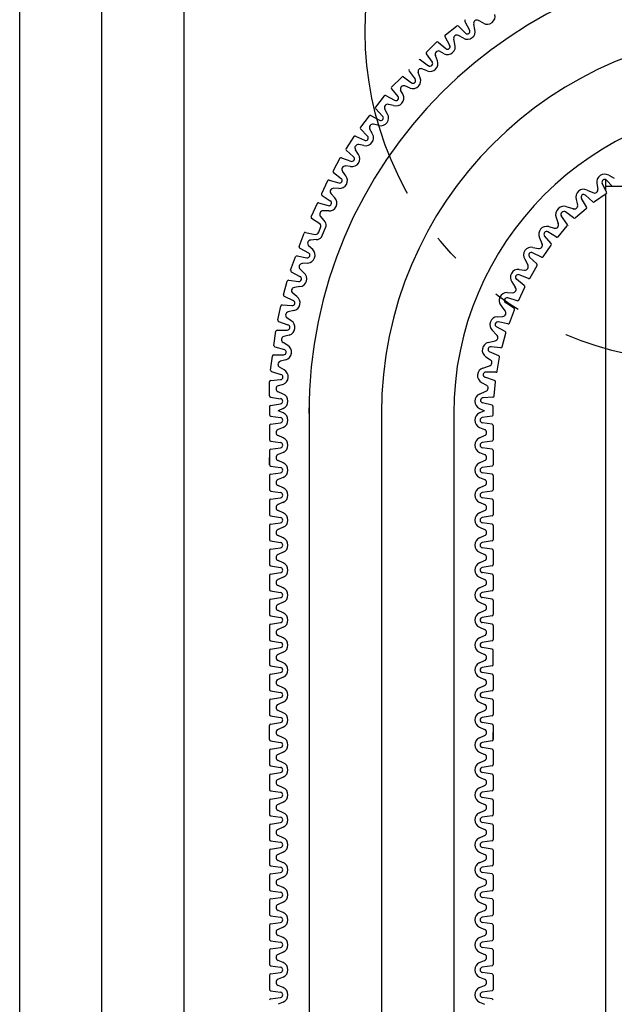
# Model space of a CAD drawing. Extents: x 2746 to 4938, y -3370 to -572.
# Drawn here: x 4452 to 4479, y -2133 to -2087 of the extents above; entities that cross this region are included whole.
import ezdxf

# ---------------------------------------------------------------- set-up
doc = ezdxf.new("R2010")
doc.units = 0
doc.header["$LTSCALE"] = 2
doc.header["$MEASUREMENT"] = 0
doc.linetypes.add('PHANTOM2', pattern=[20, 10, -2.5, 1.25, -2.5, 1.25, -2.5])
doc.layers.get('0').update_dxf_attribs({"linetype": 'CONTINUOUS'})
doc.layers.add('1外形線', color=3, linetype='CONTINUOUS')
doc.layers.add('C4', color=3, linetype='CONTINUOUS')

msp = doc.modelspace()

# ---------------------------------------------------------------- linework, layer by layer
at = {"color": 254}
for p, q in [((4455.761, -2316.221), (4455.761, -1996.656)), ((4459.565, -2316.221), (4459.565, -1996.656)), ((4479.075, -2095.292), (4479.075, -2094.786)), ((4479.075, -2422.743), (4479.075, -2095.459))]:
    msp.add_line(p, q, dxfattribs=at)
at = {"layer": '1外形線', "color": 254, "ltscale": 2}
for p, q in [((4471.65, -2088.086), (4472.174, -2087.691)), ((4472.253, -2087.696), (4472.581, -2088.016)), ((4472.556, -2087.468), (4472.774, -2087.872)), ((4473.022, -2087.845), (4472.962, -2087.592)), ((4473.411, -2087.552), (4473.185, -2087.425)), ((4471.633, -2088.164), (4471.85, -2088.568)), ((4472.488, -2088.248), (4472.261, -2088.121)), ((4470.775, -2088.899), (4471.239, -2088.435)), ((4471.319, -2088.434), (4471.669, -2088.726)), ((4472.096, -2088.524), (4472.038, -2088.288)), ((4470.769, -2088.978), (4471.041, -2089.349)), ((4471.283, -2089.287), (4471.188, -2089.045)), ((4471.591, -2088.963), (4471.385, -2088.848)), ((4470.501, -2089.247), (4470.871, -2089.519)), ((4469.63, -2090.045), (4469.166, -2090.509)), ((4469.709, -2090.039), (4470.079, -2090.311)), ((4469.977, -2089.77), (4470.249, -2090.14)), ((4470.491, -2090.079), (4470.396, -2089.837)), ((4470.81, -2089.76), (4470.568, -2089.666)), ((4470.018, -2090.552), (4469.776, -2090.458)), ((4468.817, -2090.919), (4468.422, -2091.443)), ((4468.894, -2090.902), (4469.299, -2091.12)), ((4469.165, -2090.588), (4469.457, -2090.938)), ((4469.694, -2090.86), (4469.579, -2090.655)), ((4469.255, -2091.365), (4469.019, -2091.308)), ((4468.121, -2091.843), (4467.726, -2092.367)), ((4468.198, -2091.826), (4468.603, -2092.043)), ((4468.427, -2091.522), (4468.747, -2091.851)), ((4468.979, -2091.757), (4468.851, -2091.53)), ((4468.576, -2092.291), (4468.323, -2092.231)), ((4467.488, -2092.778), (4467.907, -2092.967)), ((4467.731, -2092.446), (4468.052, -2092.775)), ((4468.283, -2092.681), (4468.155, -2092.454)), ((4467.412, -2092.8), (4467.054, -2093.351)), ((4467.88, -2093.215), (4467.641, -2093.174)), ((4467.065, -2093.429), (4467.408, -2093.735)), ((4467.632, -2093.625), (4467.489, -2093.408)), ((4466.772, -2093.805), (4466.453, -2094.379)), ((4466.846, -2093.778), (4467.277, -2093.937)), ((4466.469, -2094.457), (4466.832, -2094.737)), ((4467.048, -2094.613), (4466.891, -2094.406)), ((4467.267, -2094.186), (4467.026, -2094.162)), ((4479.209, -2094.592), (4479.468, -2094.729)), ((4466.203, -2094.852), (4465.926, -2095.447)), ((4466.275, -2094.82), (4466.716, -2094.948)), ((4478.661, -2094.975), (4478.711, -2095.231)), ((4479.113, -2095.369), (4478.909, -2094.957)), ((4479.387, -2095.112), (4479.106, -2094.819)), ((4465.947, -2095.523), (4466.329, -2095.779)), ((4466.536, -2095.638), (4466.364, -2095.443)), ((4466.742, -2095.197), (4466.482, -2095.19)), ((4478.475, -2095.816), (4478.13, -2095.512)), ((4478.212, -2095.277), (4478.482, -2095.391)), ((4479.092, -2095.447), (4478.554, -2095.823)), ((4479.093, -2095.446), (4479.092, -2095.447)), ((4465.714, -2095.9), (4465.437, -2096.495)), ((4465.786, -2095.868), (4466.228, -2095.997)), ((4477.7, -2095.707), (4477.771, -2095.958)), ((4478.184, -2096.06), (4477.946, -2095.667)), ((4466.253, -2096.245), (4465.993, -2096.239)), ((4477.587, -2096.561), (4477.217, -2096.289)), ((4477.278, -2096.047), (4477.557, -2096.137)), ((4478.169, -2096.14), (4477.667, -2096.562)), ((4478.171, -2096.138), (4478.17, -2096.139)), ((4465.458, -2096.572), (4465.841, -2096.827)), ((4466.047, -2096.687), (4465.875, -2096.491)), ((4476.778, -2096.547), (4476.868, -2096.826)), ((4477.291, -2096.857), (4477.019, -2096.486)), ((4477.639, -2096.582), (4477.64, -2096.581)), ((4464.889, -2097.893), (4465.113, -2097.276)), ((4465.183, -2097.237), (4465.633, -2097.327)), ((4476.79, -2097.454), (4476.397, -2097.215)), ((4476.437, -2096.969), (4476.689, -2097.04)), ((4476.87, -2097.439), (4477.292, -2096.936)), ((4477.313, -2096.908), (4477.312, -2096.909)), ((4465.68, -2097.572), (4465.42, -2097.589)), ((4476.007, -2097.482), (4476.122, -2097.752)), ((4476.546, -2097.745), (4476.243, -2097.399)), ((4476.868, -2097.441), (4476.869, -2097.44)), ((4464.917, -2097.967), (4465.32, -2098.188)), ((4465.513, -2098.03), (4465.325, -2097.851)), ((4476.1, -2098.382), (4475.688, -2098.179)), ((4475.706, -2097.93), (4475.962, -2097.98)), ((4476.177, -2098.361), (4476.554, -2097.824)), ((4464.493, -2098.98), (4464.718, -2098.363)), ((4464.787, -2098.324), (4465.238, -2098.414)), ((4465.284, -2098.659), (4465.025, -2098.676)), ((4475.322, -2098.478), (4475.46, -2098.737)), ((4475.882, -2098.693), (4475.55, -2098.376)), ((4476.177, -2098.363), (4476.177, -2098.361)), ((4464.521, -2099.054), (4464.924, -2099.275)), ((4465.118, -2099.117), (4464.93, -2098.938)), ((4475.062, -2098.95), (4475.32, -2098.978)), ((4475.568, -2099.34), (4475.897, -2098.771)), ((4464.155, -2100.122), (4464.336, -2099.491)), ((4464.402, -2099.448), (4464.857, -2099.506)), ((4474.727, -2099.529), (4474.887, -2099.775)), ((4475.304, -2099.695), (4474.946, -2099.408)), ((4475.494, -2099.366), (4475.065, -2099.199)), ((4464.775, -2100.203), (4464.587, -2100.05)), ((4464.922, -2099.747), (4464.664, -2099.782)), ((4474.509, -2100.022), (4474.769, -2100.028)), ((4475.048, -2100.366), (4475.325, -2099.771)), ((4464.188, -2100.194), (4464.606, -2100.386)), ((4474.815, -2100.743), (4474.433, -2100.488)), ((4474.975, -2100.399), (4474.534, -2100.27)), ((4463.897, -2101.285), (4464.034, -2100.643)), ((4464.097, -2100.595), (4464.556, -2100.622)), ((4464.636, -2100.858), (4464.381, -2100.91)), ((4474.226, -2100.628), (4474.407, -2100.859)), ((4474.618, -2101.434), (4474.843, -2100.817)), ((4463.935, -2101.355), (4464.365, -2101.518)), ((4464.521, -2101.323), (4464.323, -2101.183)), ((4474.052, -2101.138), (4474.311, -2101.121)), ((4474.549, -2101.473), (4474.099, -2101.383)), ((4463.721, -2102.464), (4463.813, -2101.814)), ((4463.872, -2101.761), (4464.332, -2101.756)), ((4473.823, -2101.767), (4474.023, -2101.981)), ((4474.419, -2101.83), (4474.016, -2101.609)), ((4474.284, -2102.535), (4474.454, -2101.901)), ((4464.36, -2102.468), (4464.139, -2102.332)), ((4464.428, -2101.986), (4464.178, -2102.056)), ((4473.638, -2102.329), (4473.951, -2102.251)), ((4463.764, -2102.531), (4464.204, -2102.663)), ((4474.12, -2102.947), (4473.7, -2102.763)), ((4474.218, -2102.58), (4473.761, -2102.53)), ((4463.56, -2103.609), (4463.652, -2102.959)), ((4463.711, -2102.907), (4464.17, -2102.901)), ((4464.267, -2103.131), (4464.017, -2103.201)), ((4473.522, -2102.988), (4473.738, -2103.132)), ((4474.046, -2103.662), (4474.16, -2103.015)), ((4463.603, -2103.676), (4464.043, -2103.808)), ((4464.186, -2103.603), (4463.978, -2103.477)), ((4473.385, -2103.513), (4473.69, -2103.407)), ((4473.985, -2103.712), (4473.526, -2103.702)), ((4463.517, -2104.802), (4463.517, -2104.146)), ((4463.573, -2104.09), (4464.027, -2104.048)), ((4473.327, -2104.179), (4473.555, -2104.304)), ((4473.919, -2104.086), (4473.484, -2103.938)), ((4473.908, -2104.804), (4473.965, -2104.15)), ((4464.139, -2104.271), (4463.912, -2104.335)), ((4464.15, -2104.718), (4463.912, -2104.614)), ((4473.231, -2104.718), (4473.531, -2104.582)), ((4463.568, -2104.862), (4464.023, -2104.932)), ((4473.852, -2104.86), (4473.393, -2104.889)), ((4463.517, -2105.302), (4463.517, -2105.676)), ((4463.568, -2105.242), (4464.023, -2105.173)), ((4464.15, -2105.387), (4463.917, -2105.489)), ((4464.15, -2105.592), (4463.917, -2105.489)), ((4473.231, -2105.387), (4473.469, -2105.491)), ((4473.231, -2105.592), (4473.469, -2105.487)), ((4473.818, -2105.238), (4473.372, -2105.129)), ((4463.568, -2105.736), (4464.022, -2105.806)), ((4473.813, -2105.736), (4473.359, -2105.806)), ((4463.517, -2106.176), (4463.517, -2106.832)), ((4463.568, -2106.116), (4464.023, -2106.046)), ((4464.15, -2106.26), (4463.912, -2106.365)), ((4473.231, -2106.26), (4473.469, -2106.365)), ((4473.813, -2106.116), (4473.359, -2106.046)), ((4473.865, -2106.176), (4473.865, -2106.832)), ((4463.568, -2106.893), (4464.023, -2106.962)), ((4464.15, -2106.748), (4463.912, -2106.644)), ((4473.231, -2106.748), (4473.469, -2106.644)), ((4473.813, -2106.893), (4473.36, -2106.962)), ((4463.517, -2107.333), (4463.517, -2107.989)), ((4463.568, -2107.272), (4464.023, -2107.203)), ((4473.813, -2107.272), (4473.359, -2107.203)), ((4473.865, -2107.333), (4473.865, -2107.989)), ((4463.517, -2107.989), (4463.517, -2107.661)), ((4464.15, -2107.417), (4463.912, -2107.521)), ((4464.15, -2107.905), (4463.912, -2107.8)), ((4464.15, -2107.905), (4463.912, -2107.8)), ((4473.231, -2107.417), (4473.469, -2107.521)), ((4473.231, -2107.905), (4473.469, -2107.8)), ((4463.568, -2108.049), (4464.022, -2108.119)), ((4463.568, -2108.049), (4464.023, -2108.119)), ((4473.813, -2108.049), (4473.359, -2108.119)), ((4463.517, -2108.489), (4463.517, -2109.145)), ((4463.568, -2108.429), (4464.023, -2108.359)), ((4464.15, -2108.574), (4463.912, -2108.678)), ((4473.231, -2108.574), (4473.469, -2108.678)), ((4473.813, -2108.429), (4473.359, -2108.359)), ((4473.865, -2108.489), (4473.865, -2109.145)), ((4464.15, -2109.061), (4463.912, -2108.957)), ((4473.231, -2109.061), (4473.469, -2108.957)), ((4463.517, -2109.646), (4463.517, -2110.302)), ((4463.568, -2109.206), (4464.023, -2109.275)), ((4463.568, -2109.585), (4464.023, -2109.516)), ((4473.813, -2109.206), (4473.359, -2109.275)), ((4473.813, -2109.585), (4473.359, -2109.516)), ((4473.865, -2109.646), (4473.865, -2110.302)), ((4464.15, -2109.73), (4463.912, -2109.834)), ((4473.231, -2109.73), (4473.469, -2109.834)), ((4463.568, -2110.362), (4464.022, -2110.432)), ((4464.15, -2110.218), (4463.912, -2110.113)), ((4473.231, -2110.218), (4473.469, -2110.113)), ((4473.813, -2110.362), (4473.36, -2110.432)), ((4463.517, -2110.802), (4463.517, -2111.459)), ((4463.568, -2110.742), (4464.023, -2110.672)), ((4464.15, -2110.887), (4463.912, -2110.991)), ((4473.231, -2110.887), (4473.469, -2110.991)), ((4473.813, -2110.742), (4473.359, -2110.672)), ((4473.865, -2110.802), (4473.865, -2111.459)), ((4464.15, -2111.374), (4463.912, -2111.27)), ((4473.231, -2111.374), (4473.469, -2111.27)), ((4463.568, -2111.519), (4464.023, -2111.588)), ((4463.568, -2111.899), (4464.023, -2111.829)), ((4473.813, -2111.519), (4473.359, -2111.588)), ((4473.813, -2111.899), (4473.359, -2111.829)), ((4463.517, -2111.959), (4463.517, -2112.615)), ((4464.15, -2112.043), (4463.912, -2112.148)), ((4473.231, -2112.043), (4473.469, -2112.148)), ((4473.865, -2111.959), (4473.865, -2112.615)), ((4463.568, -2112.675), (4464.023, -2112.745)), ((4464.15, -2112.531), (4463.912, -2112.426)), ((4473.231, -2112.531), (4473.469, -2112.426)), ((4473.813, -2112.675), (4473.359, -2112.745)), ((4463.517, -2113.115), (4463.517, -2113.772)), ((4463.568, -2113.055), (4464.023, -2112.985)), ((4464.15, -2113.2), (4463.912, -2113.304)), ((4473.231, -2113.2), (4473.469, -2113.304)), ((4473.813, -2113.055), (4473.359, -2112.985)), ((4473.865, -2113.115), (4473.865, -2113.772)), ((4464.15, -2113.687), (4463.912, -2113.583)), ((4473.231, -2113.687), (4473.469, -2113.583)), ((4463.568, -2113.832), (4464.022, -2113.901)), ((4463.568, -2114.212), (4464.023, -2114.142)), ((4473.813, -2114.212), (4473.359, -2114.142)), ((4473.813, -2113.832), (4473.36, -2113.901)), ((4463.517, -2114.272), (4463.517, -2114.928)), ((4464.15, -2114.356), (4463.912, -2114.461)), ((4473.231, -2114.356), (4473.469, -2114.461)), ((4473.865, -2114.272), (4473.865, -2114.928)), ((4463.568, -2114.988), (4464.023, -2115.058)), ((4464.15, -2114.844), (4463.912, -2114.739)), ((4473.231, -2114.844), (4473.469, -2114.739)), ((4473.813, -2114.988), (4473.359, -2115.058)), ((4463.517, -2115.428), (4463.517, -2116.085)), ((4463.568, -2115.368), (4464.023, -2115.298)), ((4464.15, -2115.513), (4463.912, -2115.617)), ((4473.231, -2115.513), (4473.469, -2115.617)), ((4473.813, -2115.368), (4473.359, -2115.298)), ((4473.865, -2115.428), (4473.865, -2116.085)), ((4464.15, -2116), (4463.912, -2115.896)), ((4473.231, -2116), (4473.469, -2115.896)), ((4463.568, -2116.145), (4464.023, -2116.214)), ((4463.568, -2116.525), (4464.023, -2116.455)), ((4473.813, -2116.145), (4473.359, -2116.214)), ((4473.813, -2116.525), (4473.359, -2116.455)), ((4463.517, -2116.585), (4463.517, -2117.241)), ((4464.15, -2116.669), (4463.912, -2116.774)), ((4473.231, -2116.669), (4473.469, -2116.774)), ((4473.865, -2117.241), (4473.865, -2116.585)), ((4463.568, -2117.301), (4464.022, -2117.371)), ((4464.15, -2117.157), (4463.912, -2117.052)), ((4473.231, -2117.157), (4473.469, -2117.052)), ((4473.231, -2117.157), (4473.469, -2117.052)), ((4473.813, -2117.301), (4473.36, -2117.371)), ((4463.517, -2117.741), (4463.517, -2118.398)), ((4463.568, -2117.681), (4464.023, -2117.611)), ((4464.15, -2117.826), (4463.912, -2117.93)), ((4473.231, -2117.826), (4473.469, -2117.93)), ((4473.813, -2117.681), (4473.359, -2117.611)), ((4473.865, -2117.741), (4473.865, -2118.398)), ((4464.15, -2118.313), (4463.912, -2118.209)), ((4473.231, -2118.313), (4473.469, -2118.209)), ((4463.568, -2118.458), (4464.023, -2118.527)), ((4463.568, -2118.838), (4464.023, -2118.768)), ((4473.813, -2118.458), (4473.359, -2118.527)), ((4473.813, -2118.838), (4473.359, -2118.768)), ((4463.517, -2118.898), (4463.517, -2119.554)), ((4464.15, -2118.982), (4463.912, -2119.087)), ((4473.231, -2118.982), (4473.469, -2119.087)), ((4473.865, -2118.898), (4473.865, -2119.554)), ((4463.568, -2119.614), (4464.023, -2119.684)), ((4464.15, -2119.47), (4463.912, -2119.365)), ((4473.231, -2119.47), (4473.469, -2119.365)), ((4473.813, -2119.614), (4473.36, -2119.684)), ((4463.517, -2120.711), (4463.517, -2120.054)), ((4463.568, -2119.994), (4464.023, -2119.925)), ((4473.813, -2119.994), (4473.359, -2119.925)), ((4473.865, -2120.054), (4473.865, -2120.711)), ((4463.517, -2120.711), (4463.517, -2120.383)), ((4464.15, -2120.139), (4463.912, -2120.243)), ((4464.15, -2120.626), (4463.912, -2120.522)), ((4464.15, -2120.626), (4463.912, -2120.522)), ((4464.15, -2120.626), (4463.912, -2120.522)), ((4473.231, -2120.139), (4473.469, -2120.243)), ((4473.231, -2120.626), (4473.469, -2120.522)), ((4473.231, -2120.626), (4473.469, -2120.522)), ((4473.865, -2120.711), (4473.865, -2120.383)), ((4463.568, -2120.771), (4464.022, -2120.84)), ((4463.568, -2120.771), (4464.022, -2120.84)), ((4473.813, -2120.771), (4473.359, -2120.841)), ((4473.813, -2120.771), (4473.36, -2120.84)), ((4463.517, -2121.211), (4463.517, -2121.867)), ((4463.568, -2121.151), (4464.023, -2121.081)), ((4463.568, -2121.151), (4464.023, -2121.081)), ((4464.15, -2121.295), (4463.912, -2121.4)), ((4464.15, -2121.295), (4463.912, -2121.4)), ((4473.231, -2121.295), (4473.469, -2121.4)), ((4473.231, -2121.295), (4473.469, -2121.4)), ((4473.813, -2121.151), (4473.359, -2121.081)), ((4473.813, -2121.151), (4473.359, -2121.081)), ((4473.865, -2121.211), (4473.865, -2121.867)), ((4463.568, -2121.927), (4464.023, -2121.997)), ((4464.15, -2121.783), (4463.912, -2121.678)), ((4473.231, -2121.783), (4473.469, -2121.678)), ((4473.813, -2121.927), (4473.359, -2121.997)), ((4463.517, -2122.367), (4463.517, -2123.024)), ((4463.568, -2122.307), (4464.023, -2122.238)), ((4473.813, -2122.307), (4473.359, -2122.238)), ((4473.865, -2122.367), (4473.865, -2123.024)), ((4464.15, -2122.452), (4463.912, -2122.556)), ((4464.15, -2122.939), (4463.912, -2122.835)), ((4473.231, -2122.452), (4473.469, -2122.556)), ((4473.231, -2122.939), (4473.469, -2122.835)), ((4463.568, -2123.084), (4464.022, -2123.153)), ((4473.813, -2123.084), (4473.36, -2123.153)), ((4463.517, -2123.524), (4463.517, -2124.18)), ((4463.568, -2123.464), (4464.023, -2123.394)), ((4464.15, -2123.608), (4463.912, -2123.713)), ((4473.231, -2123.608), (4473.469, -2123.713)), ((4473.813, -2123.464), (4473.359, -2123.394)), ((4473.865, -2123.524), (4473.865, -2124.18)), ((4464.15, -2124.096), (4463.912, -2123.991)), ((4473.231, -2124.096), (4473.469, -2123.991)), ((4463.517, -2124.68), (4463.517, -2125.337)), ((4463.568, -2124.24), (4464.023, -2124.31)), ((4463.568, -2124.62), (4464.023, -2124.551)), ((4473.813, -2124.24), (4473.359, -2124.31)), ((4473.813, -2124.62), (4473.359, -2124.551)), ((4473.865, -2124.68), (4473.865, -2125.337)), ((4464.15, -2124.765), (4463.912, -2124.869)), ((4464.15, -2125.252), (4463.912, -2125.148)), ((4473.231, -2124.765), (4473.469, -2124.869)), ((4473.231, -2125.252), (4473.469, -2125.148)), ((4463.568, -2125.397), (4464.023, -2125.467)), ((4473.813, -2125.397), (4473.359, -2125.467)), ((4463.517, -2125.837), (4463.517, -2126.493)), ((4463.568, -2125.777), (4464.023, -2125.707)), ((4464.15, -2125.921), (4463.912, -2126.026)), ((4473.231, -2125.921), (4473.469, -2126.026)), ((4473.813, -2125.777), (4473.359, -2125.707)), ((4473.865, -2125.837), (4473.865, -2126.493)), ((4464.15, -2126.409), (4463.912, -2126.305)), ((4473.231, -2126.409), (4473.469, -2126.305)), ((4463.568, -2126.553), (4464.022, -2126.623)), ((4463.568, -2126.933), (4464.023, -2126.864)), ((4473.813, -2126.933), (4473.359, -2126.864)), ((4473.813, -2126.553), (4473.36, -2126.623)), ((4463.517, -2126.993), (4463.517, -2127.65)), ((4464.15, -2127.078), (4463.912, -2127.182)), ((4473.231, -2127.078), (4473.469, -2127.182)), ((4473.865, -2126.993), (4473.865, -2127.65)), ((4463.568, -2127.71), (4464.023, -2127.78)), ((4464.15, -2127.565), (4463.912, -2127.461)), ((4473.231, -2127.565), (4473.469, -2127.461)), ((4473.813, -2127.71), (4473.359, -2127.78)), ((4463.517, -2128.15), (4463.517, -2128.806)), ((4463.568, -2128.09), (4464.023, -2128.02)), ((4464.15, -2128.234), (4463.912, -2128.339)), ((4473.231, -2128.234), (4473.469, -2128.339)), ((4473.813, -2128.09), (4473.359, -2128.02)), ((4473.865, -2128.15), (4473.865, -2128.806)), ((4464.15, -2128.722), (4463.912, -2128.618)), ((4473.231, -2128.722), (4473.469, -2128.618)), ((4463.568, -2128.867), (4464.023, -2128.936)), ((4463.568, -2129.246), (4464.023, -2129.177)), ((4473.813, -2128.867), (4473.359, -2128.936)), ((4473.813, -2129.246), (4473.359, -2129.177)), ((4463.517, -2129.307), (4463.517, -2129.963)), ((4464.15, -2129.391), (4463.912, -2129.495)), ((4473.231, -2129.391), (4473.469, -2129.495)), ((4473.865, -2129.307), (4473.865, -2129.963)), ((4463.568, -2130.023), (4464.022, -2130.093)), ((4464.15, -2129.878), (4463.912, -2129.774)), ((4473.231, -2129.878), (4473.469, -2129.774)), ((4473.813, -2130.023), (4473.36, -2130.093)), ((4463.517, -2130.463), (4463.517, -2131.119)), ((4463.568, -2130.403), (4464.023, -2130.333)), ((4464.15, -2130.547), (4463.912, -2130.652)), ((4473.231, -2130.547), (4473.469, -2130.652)), ((4473.813, -2130.403), (4473.359, -2130.333)), ((4473.865, -2130.463), (4473.865, -2131.119)), ((4464.15, -2131.035), (4463.912, -2130.931)), ((4473.231, -2131.035), (4473.469, -2130.931)), ((4463.568, -2131.18), (4464.023, -2131.249)), ((4463.568, -2131.559), (4464.023, -2131.49)), ((4473.813, -2131.18), (4473.359, -2131.249)), ((4473.813, -2131.559), (4473.359, -2131.49)), ((4463.517, -2131.62), (4463.517, -2132.276)), ((4464.15, -2131.704), (4463.912, -2131.808)), ((4473.231, -2131.704), (4473.469, -2131.808)), ((4473.865, -2131.62), (4473.865, -2132.276)), ((4463.568, -2132.336), (4464.023, -2132.406)), ((4464.15, -2132.192), (4463.912, -2132.087)), ((4473.231, -2132.192), (4473.469, -2132.087)), ((4473.813, -2132.336), (4473.359, -2132.406)), ((4463.568, -2132.716), (4464.023, -2132.646)), ((4464.15, -2132.86), (4463.912, -2132.965)), ((4473.231, -2132.86), (4473.469, -2132.965)), ((4473.813, -2132.716), (4473.359, -2132.646))]:
    msp.add_line(p, q, dxfattribs=at)
for centre, radius, start, end in [((4473.59, -2087.234), 0.365, 240.6708, 13.3292), ((4472.21, -2087.74), 0.0609, 45.7173, 127), ((4472.61, -2087.439), 0.0609, 127, 208.2827), ((4473.11, -2087.557), 0.152, 60.6708, 193.3292), ((4471.686, -2088.135), 0.0609, 127, 208.2827), ((4472.186, -2088.253), 0.152, 60.6708, 193.3292), ((4472.667, -2087.93), 0.365, 240.6708, 13.3292), ((4472.667, -2087.93), 0.122, 225.4454, 28.5546), ((4471.279, -2088.481), 0.0609, 49.7173, 131), ((4471.747, -2088.633), 0.365, 244.6708, 17.3292), ((4471.747, -2088.633), 0.122, 229.4454, 32.5546), ((4470.818, -2088.942), 0.0609, 135, 216.2827), ((4471.33, -2088.99), 0.152, 68.6708, 201.3292), ((4470.465, -2089.296), 0.0609, 53.7173, 135), ((4470.943, -2089.42), 0.365, 248.6708, 21.3292), ((4470.943, -2089.42), 0.122, 233.4454, 36.5546), ((4469.673, -2090.088), 0.0609, 53.7173, 135), ((4470.026, -2089.734), 0.0609, 135, 216.2827), ((4470.538, -2089.782), 0.152, 141.9357, 201.3292), ((4470.512, -2089.808), 0.152, 68.6708, 128.0643), ((4469.212, -2090.549), 0.0609, 139, 220.2827), ((4469.72, -2090.599), 0.152, 68.6708, 201.3292), ((4470.151, -2090.212), 0.365, 248.6708, 21.3292), ((4470.151, -2090.212), 0.122, 233.4454, 36.5546), ((4468.865, -2090.956), 0.0609, 61.7173, 143), ((4469.364, -2091.017), 0.365, 252.6708, 25.3292), ((4469.364, -2091.017), 0.122, 237.4454, 40.5546), ((4468.984, -2091.456), 0.152, 76.6708, 209.3292), ((4468.169, -2091.879), 0.0609, 61.7173, 143), ((4468.47, -2091.48), 0.0609, 143, 224.2827), ((4468.66, -2091.936), 0.365, 256.6708, 29.3292), ((4468.66, -2091.936), 0.122, 241.4454, 44.5546), ((4468.288, -2092.38), 0.152, 76.6708, 209.3292), ((4467.463, -2092.834), 0.0609, 65.7173, 147), ((4467.774, -2092.403), 0.0609, 143, 224.2827), ((4467.964, -2092.86), 0.365, 256.6708, 29.3292), ((4467.964, -2092.86), 0.122, 241.4454, 44.5546), ((4467.616, -2093.324), 0.152, 80.6708, 213.3292), ((4467.105, -2093.384), 0.0609, 147, 228.2827), ((4467.327, -2093.826), 0.365, 260.6708, 33.3292), ((4466.825, -2093.835), 0.0609, 69.7173, 151), ((4467.327, -2093.826), 0.122, 245.4454, 48.5546), ((4466.507, -2094.409), 0.0609, 151, 232.2827), ((4466.758, -2094.834), 0.365, 264.6708, 37.3292), ((4467.012, -2094.314), 0.152, 84.6708, 217.3292), ((4479.019, -2094.904), 0.365, 58.6708, 191.3292), ((4466.258, -2094.878), 0.0609, 73.7173, 155), ((4466.758, -2094.834), 0.122, 249.4454, 52.5546), ((4479.019, -2094.904), 0.122, 43.4454, 206.5546), ((4465.981, -2095.473), 0.0609, 155, 236.2827), ((4466.478, -2095.343), 0.152, 88.6708, 221.3292), ((4478.05, -2095.604), 0.365, 63.6708, 196.3292), ((4478.05, -2095.604), 0.122, 48.4454, 211.5546), ((4478.561, -2095.261), 0.152, 238.6708, 11.3292), ((4479.058, -2095.396), 0.0609, 305, 26.2827), ((4465.769, -2095.926), 0.0609, 73.7173, 155), ((4466.261, -2095.88), 0.122, 253.4454, 56.5546), ((4466.261, -2095.88), 0.365, 268.6708, 41.3292), ((4477.624, -2096.001), 0.152, 243.6708, 16.3292), ((4478.519, -2095.773), 0.0609, 223.7173, 305), ((4465.989, -2096.391), 0.152, 88.6708, 221.3292), ((4477.118, -2096.415), 0.365, 131.9574, 201.3292), ((4477.145, -2096.387), 0.365, 68.6708, 138.0426), ((4477.118, -2096.415), 0.122, 125.8376, 216.5546), ((4477.145, -2096.387), 0.122, 53.4454, 144.1624), ((4478.132, -2096.091), 0.0609, 310, 31.2827), ((4465.492, -2096.521), 0.0609, 155, 236.2827), ((4465.74, -2096.94), 0.151, 330.5383, 48.9408), ((4465.752, -2096.935), 0.385, 358.3622, 40.1257), ((4476.731, -2096.894), 0.152, 253.6708, 26.3292), ((4477.246, -2096.897), 0.0609, 320, 41.2827), ((4477.627, -2096.515), 0.0609, 228.7173, 310), ((4465.171, -2097.297), 0.0609, 78.7173, 160), ((4465.643, -2097.176), 0.151, 266.0592, 344.4617), ((4476.335, -2097.32), 0.365, 73.6708, 206.3292), ((4476.335, -2097.32), 0.122, 58.4454, 221.5546), ((4465.43, -2097.741), 0.152, 93.6708, 226.3292), ((4465.647, -2097.188), 0.385, 274.8743, 316.6378), ((4475.992, -2097.831), 0.152, 258.6708, 31.3292), ((4476.504, -2097.789), 0.0609, 325, 46.2827), ((4476.822, -2097.402), 0.0609, 238.7173, 320), ((4464.946, -2097.914), 0.0609, 160, 241.2827), ((4465.261, -2098.294), 0.122, 258.4454, 61.5546), ((4465.261, -2098.294), 0.365, 273.6708, 46.3292), ((4475.634, -2098.288), 0.365, 78.6708, 211.3292), ((4475.634, -2098.288), 0.122, 63.4454, 226.5546), ((4464.775, -2098.384), 0.0609, 78.7173, 160), ((4465.035, -2098.827), 0.152, 93.6708, 226.3292), ((4475.844, -2098.741), 0.0609, 330, 51.2827), ((4476.127, -2098.328), 0.0609, 243.7173, 325), ((4464.551, -2099.001), 0.0609, 160, 241.2827), ((4464.873, -2099.385), 0.365, 277.6708, 50.3292), ((4475.022, -2099.313), 0.365, 83.6708, 216.3292), ((4475.337, -2098.827), 0.152, 263.6708, 36.3292), ((4464.395, -2099.508), 0.0609, 82.7173, 164), ((4464.873, -2099.385), 0.122, 262.4454, 65.5546), ((4475.022, -2099.313), 0.122, 68.4454, 231.5546), ((4475.516, -2099.309), 0.0609, 248.7173, 330), ((4464.684, -2099.933), 0.152, 97.6708, 230.3292), ((4474.501, -2100.387), 0.365, 88.6708, 221.3292), ((4474.773, -2099.876), 0.152, 268.6708, 41.3292), ((4475.27, -2099.746), 0.0609, 335, 56.2827), ((4464.214, -2100.139), 0.0609, 164, 245.2827), ((4464.562, -2100.5), 0.122, 266.4454, 69.5546), ((4464.562, -2100.5), 0.365, 281.6708, 54.3292), ((4474.501, -2100.387), 0.122, 73.4454, 236.5546), ((4474.993, -2100.34), 0.0609, 253.7173, 335), ((4464.093, -2100.656), 0.0609, 86.7173, 168), ((4464.412, -2101.059), 0.152, 101.6708, 234.3292), ((4474.302, -2100.97), 0.152, 273.6708, 46.3292), ((4474.786, -2100.796), 0.0609, 340, 61.2827), ((4463.957, -2101.298), 0.0609, 168, 249.2827), ((4464.33, -2101.634), 0.365, 285.6708, 58.3292), ((4474.075, -2101.503), 0.365, 93.6708, 226.3292), ((4474.075, -2101.503), 0.122, 78.4454, 241.5546), ((4474.561, -2101.413), 0.0609, 258.7173, 340), ((4463.873, -2101.822), 0.0609, 90.7173, 172), ((4464.33, -2101.634), 0.122, 270.4454, 73.5546), ((4474.395, -2101.886), 0.0609, 345, 66.2827), ((4464.219, -2102.202), 0.152, 105.6708, 238.3292), ((4473.724, -2102.684), 0.365, 103.6708, 236.3292), ((4473.928, -2102.1), 0.152, 278.6708, 51.3292), ((4463.782, -2102.472), 0.0609, 172, 253.2827), ((4464.169, -2102.779), 0.122, 270.4454, 73.5546), ((4464.169, -2102.779), 0.365, 285.6708, 58.3292), ((4473.749, -2102.651), 0.122, 83.4454, 246.5546), ((4474.225, -2102.52), 0.0609, 263.7173, 345), ((4463.712, -2102.968), 0.0609, 90.7173, 172), ((4464.058, -2103.348), 0.152, 105.6708, 238.3292), ((4473.654, -2103.259), 0.152, 283.6708, 56.3292), ((4474.101, -2103.005), 0.0609, 350, 71.2827), ((4463.621, -2103.618), 0.0609, 172, 253.2827), ((4464.016, -2103.927), 0.365, 289.6708, 62.3292), ((4473.502, -2103.859), 0.365, 108.6708, 241.3292), ((4473.524, -2103.823), 0.122, 88.4454, 251.5546), ((4473.987, -2103.651), 0.0609, 268.7173, 350), ((4463.578, -2104.15), 0.0609, 94.7173, 176), ((4464.016, -2103.927), 0.122, 274.4454, 77.5546), ((4473.905, -2104.145), 0.0609, 355, 76.2827), ((4463.973, -2104.474), 0.152, 113.6708, 246.3292), ((4473.482, -2104.438), 0.152, 288.6708, 61.3292), ((4463.578, -2104.802), 0.0609, 180, 261.2827), ((4464.004, -2105.052), 0.122, 278.4454, 81.5546), ((4464.004, -2105.052), 0.365, 293.6708, 66.3292), ((4473.378, -2105.052), 0.365, 113.6708, 246.3292), ((4473.401, -2105.011), 0.122, 93.4454, 256.5546), ((4473.848, -2104.799), 0.0609, 273.7173, 355), ((4463.578, -2105.302), 0.0609, 98.7173, 180), ((4473.804, -2105.297), 0.0609, 355, 76.2827), ((4463.578, -2105.676), 0.0609, 180, 261.2827), ((4464.004, -2105.926), 0.122, 278.4454, 81.5546), ((4464.004, -2105.926), 0.365, 293.6708, 66.3292), ((4473.378, -2105.926), 0.365, 113.6708, 246.3292), ((4473.378, -2105.926), 0.122, 98.4454, 261.5546), ((4473.804, -2105.676), 0.0609, 278.7173, 0), ((4463.578, -2106.176), 0.0609, 98.7173, 180), ((4463.973, -2106.504), 0.152, 113.6708, 246.3292), ((4473.408, -2106.504), 0.152, 293.6708, 66.3292), ((4473.804, -2106.176), 0.0609, 0, 81.2827), ((4463.578, -2106.832), 0.0609, 180, 261.2827), ((4464.004, -2107.083), 0.365, 293.6708, 66.3292), ((4473.378, -2107.083), 0.365, 113.6708, 246.3292), ((4473.804, -2106.832), 0.0609, 278.7173, 0), ((4463.578, -2107.333), 0.0609, 98.7173, 180), ((4464.004, -2107.083), 0.122, 278.4454, 81.5546), ((4473.378, -2107.083), 0.122, 98.4454, 261.5546), ((4473.804, -2107.333), 0.0609, 0, 81.2827), ((4463.973, -2107.661), 0.152, 113.6708, 246.3292), ((4463.973, -2107.661), 0.152, 180, 246.3292), ((4473.408, -2107.661), 0.152, 293.6708, 66.3292), ((4463.578, -2107.989), 0.0609, 180, 261.2827), ((4463.578, -2107.989), 0.0609, 180, 261.2827), ((4464.004, -2108.239), 0.122, 278.4454, 81.5546), ((4464.004, -2108.239), 0.365, 293.6708, 66.3292), ((4473.378, -2108.239), 0.365, 113.6708, 246.3292), ((4473.378, -2108.239), 0.122, 98.4454, 261.5546), ((4473.804, -2107.989), 0.0609, 278.7173, 0), ((4463.578, -2108.489), 0.0609, 98.7173, 180), ((4463.973, -2108.817), 0.152, 113.6708, 246.3292), ((4473.408, -2108.817), 0.152, 293.6708, 66.3292), ((4473.804, -2108.489), 0.0609, 0, 81.2827), ((4463.578, -2109.145), 0.0609, 180, 261.2827), ((4464.004, -2109.396), 0.365, 293.6708, 66.3292), ((4473.378, -2109.396), 0.365, 113.6708, 246.3292), ((4473.804, -2109.145), 0.0609, 278.7173, 0), ((4463.578, -2109.646), 0.0609, 98.7173, 180), ((4464.004, -2109.396), 0.122, 278.4454, 81.5546), ((4473.378, -2109.396), 0.122, 98.4454, 261.5546), ((4473.804, -2109.646), 0.0609, 0, 81.2827), ((4463.973, -2109.974), 0.152, 113.6708, 246.3292), ((4473.408, -2109.974), 0.152, 293.6708, 66.3292), ((4463.578, -2110.302), 0.0609, 180, 261.2827), ((4464.004, -2110.552), 0.122, 278.4454, 81.5546), ((4464.004, -2110.552), 0.365, 293.6708, 66.3292), ((4473.378, -2110.552), 0.365, 113.6708, 246.3292), ((4473.378, -2110.552), 0.122, 98.4454, 261.5546), ((4473.804, -2110.302), 0.0609, 278.7173, 0), ((4463.578, -2110.802), 0.0609, 98.7173, 180), ((4463.973, -2111.13), 0.152, 113.6708, 246.3292), ((4473.408, -2111.13), 0.152, 293.6708, 66.3292), ((4473.804, -2110.802), 0.0609, 0, 81.2827), ((4463.578, -2111.459), 0.0609, 180, 261.2827), ((4464.004, -2111.709), 0.365, 293.6708, 66.3292), ((4473.378, -2111.709), 0.365, 113.6708, 246.3292), ((4473.804, -2111.459), 0.0609, 278.7173, 0), ((4463.578, -2111.959), 0.0609, 98.7173, 180), ((4464.004, -2111.709), 0.122, 278.4454, 81.5546), ((4473.378, -2111.709), 0.122, 98.4454, 261.5546), ((4473.804, -2111.959), 0.0609, 0, 81.2827), ((4463.973, -2112.287), 0.152, 113.6708, 246.3292), ((4473.408, -2112.287), 0.152, 293.6708, 66.3292), ((4463.578, -2112.615), 0.0609, 180, 261.2827), ((4464.004, -2112.865), 0.122, 278.4454, 81.5546), ((4464.004, -2112.865), 0.365, 293.6708, 66.3292), ((4473.378, -2112.865), 0.365, 113.6708, 246.3292), ((4473.378, -2112.865), 0.122, 98.4454, 261.5546), ((4473.804, -2112.615), 0.0609, 278.7173, 0), ((4463.578, -2113.115), 0.0609, 98.7173, 180), ((4473.804, -2113.115), 0.0609, 0, 81.2827), ((4463.973, -2113.443), 0.152, 113.6708, 246.3292), ((4464.004, -2114.022), 0.365, 293.6708, 66.3292), ((4473.378, -2114.022), 0.365, 113.6708, 246.3292), ((4473.408, -2113.443), 0.152, 293.6708, 66.3292), ((4463.578, -2113.772), 0.0609, 180, 261.2827), ((4463.578, -2114.272), 0.0609, 98.7173, 180), ((4464.004, -2114.022), 0.122, 278.4454, 81.5546), ((4473.378, -2114.022), 0.122, 98.4454, 261.5546), ((4473.804, -2113.772), 0.0609, 278.7173, 0), ((4473.804, -2114.272), 0.0609, 0, 81.2827), ((4463.973, -2114.6), 0.152, 113.6708, 246.3292), ((4473.408, -2114.6), 0.152, 293.6708, 66.3292), ((4463.578, -2114.928), 0.0609, 180, 261.2827), ((4464.004, -2115.178), 0.122, 278.4454, 81.5546), ((4464.004, -2115.178), 0.365, 293.6708, 66.3292), ((4473.378, -2115.178), 0.365, 113.6708, 246.3292), ((4473.378, -2115.178), 0.122, 98.4454, 261.5546), ((4473.804, -2114.928), 0.0609, 278.7173, 0), ((4463.578, -2115.428), 0.0609, 98.7173, 180), ((4473.804, -2115.428), 0.0609, 0, 81.2827), ((4463.973, -2115.756), 0.152, 113.6708, 246.3292), ((4464.004, -2116.335), 0.365, 293.6708, 66.3292), ((4473.378, -2116.335), 0.365, 113.6708, 246.3292), ((4473.408, -2115.756), 0.152, 293.6708, 66.3292), ((4463.578, -2116.085), 0.0609, 180, 261.2827), ((4464.004, -2116.335), 0.122, 278.4454, 81.5546), ((4473.378, -2116.335), 0.122, 98.4454, 261.5546), ((4473.804, -2116.085), 0.0609, 278.7173, 0), ((4463.578, -2116.585), 0.0609, 98.7173, 180), ((4463.973, -2116.913), 0.152, 113.6708, 246.3292), ((4473.408, -2116.913), 0.152, 293.6708, 66.3292), ((4473.408, -2116.913), 0.152, 293.6708, 0), ((4473.804, -2116.585), 0.0609, 0, 81.2827), ((4463.578, -2117.241), 0.0609, 180, 261.2827), ((4464.004, -2117.491), 0.122, 278.4454, 81.5546), ((4464.004, -2117.491), 0.365, 293.6708, 66.3292), ((4473.378, -2117.491), 0.365, 113.6708, 246.3292), ((4473.378, -2117.491), 0.122, 98.4454, 261.5546), ((4473.804, -2117.241), 0.0609, 278.7173, 0), ((4463.578, -2117.741), 0.0609, 98.7173, 180), ((4473.804, -2117.741), 0.0609, 0, 81.2827), ((4463.973, -2118.069), 0.152, 113.6708, 246.3292), ((4464.004, -2118.648), 0.365, 293.6708, 66.3292), ((4473.378, -2118.648), 0.365, 113.6708, 246.3292), ((4473.408, -2118.069), 0.152, 293.6708, 66.3292), ((4463.578, -2118.398), 0.0609, 180, 261.2827), ((4464.004, -2118.648), 0.122, 278.4454, 81.5546), ((4473.378, -2118.648), 0.122, 98.4454, 261.5546), ((4473.804, -2118.398), 0.0609, 278.7173, 0), ((4463.578, -2118.898), 0.0609, 98.7173, 180), ((4463.973, -2119.226), 0.152, 113.6708, 246.3292), ((4473.408, -2119.226), 0.152, 293.6708, 66.3292), ((4473.804, -2118.898), 0.0609, 0, 81.2827), ((4463.578, -2119.554), 0.0609, 180, 261.2827), ((4464.004, -2119.804), 0.365, 293.6708, 66.3292), ((4473.378, -2119.804), 0.365, 113.6708, 246.3292), ((4473.804, -2119.554), 0.0609, 278.7173, 0), ((4463.578, -2120.054), 0.0609, 98.7173, 180), ((4464.004, -2119.804), 0.122, 278.4454, 81.5546), ((4473.378, -2119.804), 0.122, 98.4454, 261.5546), ((4473.804, -2120.054), 0.0609, 0, 81.2827), ((4463.973, -2120.383), 0.152, 113.6708, 246.3292), ((4463.973, -2120.383), 0.152, 180, 246.3292), ((4463.973, -2120.383), 0.152, 180, 246.3292), ((4473.408, -2120.383), 0.152, 293.6708, 66.3292), ((4473.408, -2120.383), 0.152, 293.6708, 0), ((4463.578, -2120.711), 0.0609, 180, 261.2827), ((4463.578, -2120.711), 0.0609, 180, 261.2827), ((4464.004, -2120.961), 0.122, 278.4454, 81.5546), ((4464.004, -2120.961), 0.122, 278.4454, 81.5546), ((4464.004, -2120.961), 0.365, 293.6708, 66.3292), ((4464.004, -2120.961), 0.365, 293.6708, 66.3292), ((4473.378, -2120.961), 0.365, 113.6708, 246.3292), ((4473.378, -2120.961), 0.365, 113.6708, 246.3292), ((4473.378, -2120.961), 0.122, 98.4454, 261.5546), ((4473.378, -2120.961), 0.122, 98.4454, 261.5546), ((4473.804, -2120.711), 0.0609, 278.7173, 0), ((4473.804, -2120.711), 0.0609, 278.7173, 0), ((4463.578, -2121.211), 0.0609, 98.7173, 180), ((4463.578, -2121.211), 0.0609, 98.7173, 180), ((4463.973, -2121.539), 0.152, 113.6708, 246.3292), ((4473.408, -2121.539), 0.152, 293.6708, 66.3292), ((4473.804, -2121.211), 0.0609, 0, 81.2827), ((4473.804, -2121.211), 0.0609, 0, 81.2827), ((4463.578, -2121.867), 0.0609, 180, 261.2827), ((4464.004, -2122.117), 0.365, 293.6708, 66.3292), ((4473.378, -2122.117), 0.365, 113.6708, 246.3292), ((4473.804, -2121.867), 0.0609, 278.7173, 0), ((4463.578, -2122.367), 0.0609, 98.7173, 180), ((4464.004, -2122.117), 0.122, 278.4454, 81.5546), ((4473.378, -2122.117), 0.122, 98.4454, 261.5546), ((4473.804, -2122.367), 0.0609, 0, 81.2827), ((4463.973, -2122.696), 0.152, 113.6708, 246.3292), ((4473.408, -2122.696), 0.152, 293.6708, 66.3292), ((4463.578, -2123.024), 0.0609, 180, 261.2827), ((4464.004, -2123.274), 0.122, 278.4454, 81.5546), ((4464.004, -2123.274), 0.365, 293.6708, 66.3292), ((4473.378, -2123.274), 0.365, 113.6708, 246.3292), ((4473.378, -2123.274), 0.122, 98.4454, 261.5546), ((4473.804, -2123.024), 0.0609, 278.7173, 0), ((4463.578, -2123.524), 0.0609, 98.7173, 180), ((4463.973, -2123.852), 0.152, 113.6708, 246.3292), ((4473.408, -2123.852), 0.152, 293.6708, 66.3292), ((4473.804, -2123.524), 0.0609, 0, 81.2827), ((4463.578, -2124.18), 0.0609, 180, 261.2827), ((4464.004, -2124.43), 0.365, 293.6708, 66.3292), ((4473.378, -2124.43), 0.365, 113.6708, 246.3292), ((4473.804, -2124.18), 0.0609, 278.7173, 0), ((4463.578, -2124.68), 0.0609, 98.7173, 180), ((4464.004, -2124.43), 0.122, 278.4454, 81.5546), ((4473.378, -2124.43), 0.122, 98.4454, 261.5546), ((4473.804, -2124.68), 0.0609, 0, 81.2827), ((4463.973, -2125.009), 0.152, 113.6708, 246.3292), ((4473.408, -2125.009), 0.152, 293.6708, 66.3292), ((4463.578, -2125.337), 0.0609, 180, 261.2827), ((4464.004, -2125.587), 0.122, 278.4454, 81.5546), ((4464.004, -2125.587), 0.365, 293.6708, 66.3292), ((4473.378, -2125.587), 0.365, 113.6708, 246.3292), ((4473.378, -2125.587), 0.122, 98.4454, 261.5546), ((4473.804, -2125.337), 0.0609, 278.7173, 0), ((4463.578, -2125.837), 0.0609, 98.7173, 180), ((4463.973, -2126.165), 0.152, 113.6708, 246.3292), ((4473.408, -2126.165), 0.152, 293.6708, 66.3292), ((4473.804, -2125.837), 0.0609, 0, 81.2827), ((4463.578, -2126.493), 0.0609, 180, 261.2827), ((4464.004, -2126.743), 0.365, 293.6708, 66.3292), ((4473.378, -2126.743), 0.365, 113.6708, 246.3292), ((4473.804, -2126.493), 0.0609, 278.7173, 0), ((4463.578, -2126.993), 0.0609, 98.7173, 180), ((4464.004, -2126.743), 0.122, 278.4454, 81.5546), ((4473.378, -2126.743), 0.122, 98.4454, 261.5546), ((4473.804, -2126.993), 0.0609, 0, 81.2827), ((4463.973, -2127.322), 0.152, 113.6708, 246.3292), ((4473.408, -2127.322), 0.152, 293.6708, 66.3292), ((4463.578, -2127.65), 0.0609, 180, 261.2827), ((4464.004, -2127.9), 0.122, 278.4454, 81.5546), ((4464.004, -2127.9), 0.365, 293.6708, 66.3292), ((4473.378, -2127.9), 0.365, 113.6708, 246.3292), ((4473.378, -2127.9), 0.122, 98.4454, 261.5546), ((4473.804, -2127.65), 0.0609, 278.7173, 0), ((4463.578, -2128.15), 0.0609, 98.7173, 180), ((4463.973, -2128.478), 0.152, 113.6708, 246.3292), ((4473.408, -2128.478), 0.152, 293.6708, 66.3292), ((4473.804, -2128.15), 0.0609, 0, 81.2827), ((4464.004, -2129.056), 0.365, 293.6708, 66.3292), ((4473.378, -2129.056), 0.365, 113.6708, 246.3292), ((4463.578, -2128.806), 0.0609, 180, 261.2827), ((4463.578, -2129.307), 0.0609, 98.7173, 180), ((4464.004, -2129.056), 0.122, 278.4454, 81.5546), ((4473.378, -2129.056), 0.122, 98.4454, 261.5546), ((4473.804, -2128.806), 0.0609, 278.7173, 0), ((4473.804, -2129.307), 0.0609, 0, 81.2827), ((4463.973, -2129.635), 0.152, 113.6708, 246.3292), ((4473.408, -2129.635), 0.152, 293.6708, 66.3292), ((4463.578, -2129.963), 0.0609, 180, 261.2827), ((4464.004, -2130.213), 0.122, 278.4454, 81.5546), ((4464.004, -2130.213), 0.365, 293.6708, 66.3292), ((4473.378, -2130.213), 0.365, 113.6708, 246.3292), ((4473.378, -2130.213), 0.122, 98.4454, 261.5546), ((4473.804, -2129.963), 0.0609, 278.7173, 0), ((4463.578, -2130.463), 0.0609, 98.7173, 180), ((4473.804, -2130.463), 0.0609, 0, 81.2827), ((4463.973, -2130.791), 0.152, 113.6708, 246.3292), ((4464.004, -2131.369), 0.365, 293.6708, 66.3292), ((4473.378, -2131.369), 0.365, 113.6708, 246.3292), ((4473.408, -2130.791), 0.152, 293.6708, 66.3292), ((4463.578, -2131.119), 0.0609, 180, 261.2827), ((4464.004, -2131.369), 0.122, 278.4454, 81.5546), ((4473.378, -2131.369), 0.122, 98.4454, 261.5546), ((4473.804, -2131.119), 0.0609, 278.7173, 0), ((4463.578, -2131.62), 0.0609, 98.7173, 180), ((4463.973, -2131.948), 0.152, 113.6708, 246.3292), ((4473.408, -2131.948), 0.152, 293.6708, 66.3292), ((4473.804, -2131.62), 0.0609, 0, 81.2827), ((4463.578, -2132.276), 0.0609, 180, 261.2827), ((4464.004, -2132.526), 0.122, 278.4454, 81.5546), ((4464.004, -2132.526), 0.365, 293.6708, 66.3292), ((4473.378, -2132.526), 0.365, 113.6708, 246.3292), ((4473.378, -2132.526), 0.122, 98.4454, 261.5546), ((4473.804, -2132.276), 0.0609, 278.7173, 0), ((4463.578, -2132.776), 0.0609, 98.7173, 180), ((4473.804, -2132.776), 0.0609, 0, 81.2827)]:
    msp.add_arc(centre, radius, start, end, dxfattribs=at)
at = {"layer": 'C4', "color": 254, "ltscale": 10}
for p, q in [((4451.957, -2316.221), (4451.957, -1996.656)), ((4486.957, -2095.112), (4479.075, -2095.112)), ((4465.774, -2097.25), (4465.886, -2096.981)), ((4465.927, -2097.453), (4466.137, -2096.946)), ((4465.343, -2105.06), (4465.343, -2158.041)), ((4473.865, -2105.676), (4473.865, -2105.302)), ((4468.691, -2105.612), (4468.696, -2261.519)), ((4472.039, -2105.612), (4472.043, -2261.519))]:
    msp.add_line(p, q, dxfattribs=at)
at = {"layer": 'C4', "color": 254, "linetype": 'PHANTOM2', "ltscale": 0.5}
msp.add_circle((4483.161, -2087.96), 15.217, dxfattribs=at)
at = {"layer": 'C4', "color": 254, "ltscale": 10}
for radius in [21.007, 17.652, 14.304]:
    msp.add_arc((4486.343, -2105.612), radius, 90, 180, dxfattribs=at)

doc.saveas('drawing.dxf')
